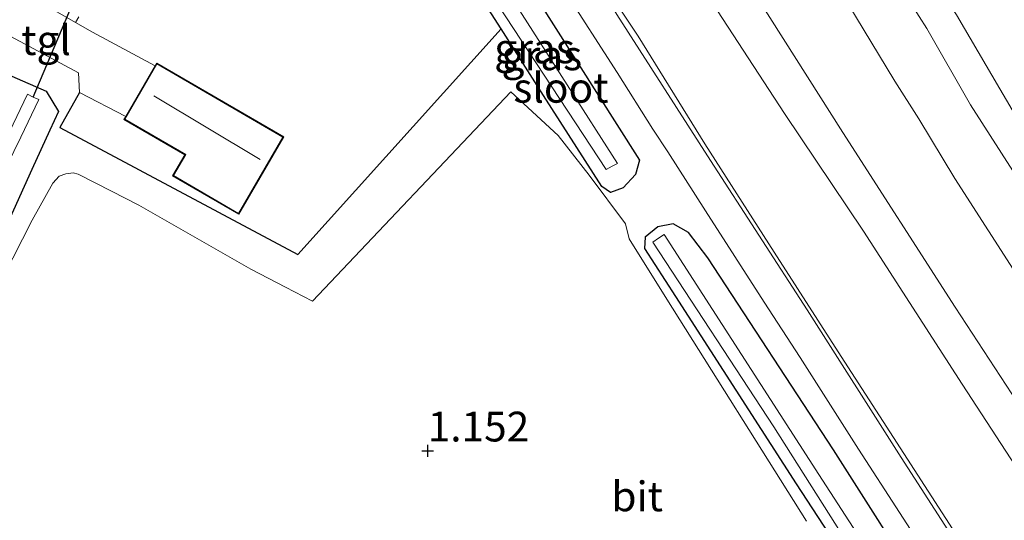
# Model space of a CAD drawing. Units: metres. Extents: x 69997 to 80008, y 399999 to 406253.
# Drawn here: x 70916 to 70998, y 402344 to 402386 of the extents above; entities that cross this region are included whole.
import ezdxf
from ezdxf.enums import TextEntityAlignment as Align

# ---------------------------------------------------------------- set-up
doc = ezdxf.new("R2010")
doc.units = ezdxf.units.M
doc.layers.get('0').update_dxf_attribs({"lineweight": 25})
for name, color, linetype, lineweight in [('B-ME-GR-BOMENSTRUIKEN-GV-B6', 93, 'Continuous', 18), ('B-ME-GW-KRUINLIJN-L-B1', 93, 'Continuous', 18), ('B-ME-GW-TEENLIJN-L-B1', 93, 'Continuous', 18), ('B-ME-IE-GRASLAND-GV-B6', 93, 'Continuous', 18), ('B-ME-IE-GRONDWERKLIJN-GROND_INGERICHT-GV-B6', 253, 'Continuous', 18), ('B-ME-KG-KADASTRAAL-DAKRAND-L-B1', 13, 'Continuous', 18), ('B-ME-KG-KADASTRAAL-NOKLIJN-L-B1', 13, 'Continuous', 18), ('B-ME-OG-WATER-GV-B6', 153, 'Continuous', 18), ('B-ME-VH-VERH_SOORT-BITUMEN-GV-B6', 8, 'IE-TERREINAFSCHEIDING-NATUURLIJK-HOUTWAL', 18), ('B-ME-VH-VERH_SOORT-TEGELS-GV-B6', 8, 'Continuous', 18)]:
    doc.layers.add(name, color=color, linetype=linetype, lineweight=lineweight)
for name, color, linetype in [('B-ME-GW-HOOGTEPUNT-S-B1', 10, 'Continuous'), ('B-ME-GW-INSTEEKWATERGANG-L-B1', 10, 'Continuous'), ('B-ME-IE-TERREINAFSCHEIDING-HAAG-L-B1', 10, 'Continuous'), ('B-ME-KW-DUIKER-L-B1', 10, 'Continuous')]:
    doc.layers.add(name, color=color, linetype=linetype)
doc.styles.add('NLCS-ISO', font='NLCS-ISO.TTF')
doc.linetypes.add('IE-TERREINAFSCHEIDING-NATUURLIJK-HOUTWAL', pattern='A,7,-1.5,[67,NLCS.SHX,S=0.75,R=45,X=0,Y=0],-1.5,7,-1.5,[70,NLCS.SHX,S=0.75,R=0,X=0,Y=0],-1.5', length=20)

# ---------------------------------------------------------------- blocks, each defined once
blk = doc.blocks.new('hoogtepunt')
for p, q in [((-0.5, 0), (0.5, 0)), ((0, 0.5), (0, -0.5))]:
    blk.add_line(p, q)

msp = doc.modelspace()

# ---------------------------------------------------------------- linework, layer by layer
at = {"layer": 'B-ME-GR-BOMENSTRUIKEN-GV-B6'}
msp.add_polyline3d([(71024.8667, 402341.5452, 1.0663), (71019.4697, 402349.206, 1.0663), (71014.0246, 402356.3295, 1.3158), (71010.6144, 402360.7909, 1.472), (71004.092, 402369.982, 1.402), (70997.999, 402380.382, 1.361), (70994.374, 402386.569, 1.336), (70983.7796, 402402.8813, 1.5399), (70973.59, 402420.033, 1.332), (70966.174, 402430.997, 1.353), (70958.3214, 402442.339, 1.361)], dxfattribs=at)
at = {"layer": 'B-ME-GW-INSTEEKWATERGANG-L-B1'}
for points in [[(70965.349, 402371.673, 1.279), (70964.596, 402372.186, 1.213), (70959.729, 402379.797, 1.226), (70956.1551, 402385.3965, 1.162), (70952.331, 402391.388, 1.098), (70951.394, 402392.776, 1.098), (70951.489, 402393.336, 1.098), (70951.992, 402393.815, 1.098), (70953.84, 402394.685, 1.102), (70955.086, 402394.391, 1.086), (70955.635, 402393.511, 1.09), (70967.756, 402374.381, 1.291), (70967.442, 402373.18, 1.287), (70966.395, 402372.058, 1.316), (70965.349, 402371.673, 1.279)], [(70915.1182, 402381.4247, 0.8041), (70917.9866, 402380.1798, 0.8041), (70919.0294, 402378.4734, 0.8041), (70918.3038, 402376.8895, 0.9399), (70916.7943, 402373.5891, 0.9593), (70911.747, 402362.4895, 1.077), (70904.29, 402345.974, 1.036), (70895.914, 402327.774, 1.023), (70889.103, 402313.271, 1.052), (70883.226, 402300.382, 1.122), (70878.75, 402290.498, 1.126)], [(71019.267, 402290.767, 1.283), (71020.107, 402291.48, 1.283), (71020.077, 402292.454, 1.283), (71019.592, 402293.37, 1.283), (71018.123, 402296.006, 1.374), (71008.87, 402310.385, 1.23), (71000.862, 402322.655, 1.238), (70993.9995, 402334.1969, 1.2574), (70992.013, 402337.538, 1.263), (70984.052, 402350.069, 1.234), (70973.489, 402366.191, 1.242), (70971.866, 402368.324, 1.172), (70970.592, 402369.035, 1.123), (70969.305, 402368.79, 1.106), (70968.237, 402367.93, 1.11), (70968.181, 402366.96, 1.156), (70970.79, 402362.952, 1.18), (70980.918, 402347.233, 1.267), (70990.398, 402332.705, 1.267), (70991.3232, 402331.2389, 1.27), (71003.161, 402312.48, 1.308), (71016.925, 402292.296, 1.287), (71018.274, 402290.902, 1.279), (71019.267, 402290.767, 1.283)]]:
    msp.add_polyline3d(points, dxfattribs=at)
at = {"layer": 'B-ME-GW-KRUINLIJN-L-B1'}
for points in [[(70954.3497, 402489.3034, 5.7531), (70951.0449, 402482.0845, 5.7531), (70947.8897, 402474.5989, 5.6851), (70945.7149, 402468.8763, 5.7531), (70944.8715, 402466.6494, 5.6851), (70944.2655, 402464.9482, 5.6851), (70943.1776, 402462.0232, 5.6172), (70942.3738, 402458.4441, 5.5492), (70941.9058, 402455.4048, 5.4813), (70942.6319, 402449.9435, 5.3454), (70943.3507, 402446.3271, 5.227), (70944.3932, 402441.95, 5.0206), (70945.566, 402438.78, 4.8168), (70947.244, 402435.5581, 4.6319), (70950.5144, 402430.1174, 4.4281), (70954.8699, 402423.1615, 4.496), (70960.0891, 402415.1329, 4.5639), (70971.8648, 402397.1823, 4.5639), (70984.8391, 402376.6944, 4.6319), (70994.2537, 402362.0358, 4.6998), (71004.7178, 402346.0432, 4.7657), (71005.0503, 402345.5352, 4.7678), (71014.2105, 402331.2061, 4.8156)], [(70956.0321, 402441.1233, 2.0844), (70957.8487, 402438.082, 2.2203), (70959.2717, 402435.9674, 2.295), (70961.9847, 402432.0608, 2.287), (70965.1474, 402427.4844, 2.274), (70967.666, 402423.574, 2.287), (70970.529, 402418.928, 2.254), (70971.638, 402417.281, 2.221), (70975.613, 402410.96, 2.163), (70978.8537, 402405.7752, 2.2789), (70984.8022, 402396.5296, 2.171), (70991.8752, 402385.4374, 2.2989), (70995.5279, 402379.0403, 2.2659), (71000.751, 402370.913, 2.118), (71007.8736, 402360.4151, 2.2249), (71011.9723, 402354.0609, 2.1826), (71016.9592, 402346.244, 2.3572), (71026.0239, 402332.6259, 2.2213)], [(70946.3543, 402432.342, 4.496), (70949.7223, 402425.9813, 4.5639), (70953.6367, 402419.5251, 4.6319), (70958.9358, 402411.2011, 4.6319), (70964.8195, 402401.846, 4.6319), (70972.5647, 402389.596, 4.6998), (70979.9331, 402378.3083, 4.6998), (70986.558, 402368.418, 4.7678), (70994.844, 402355.602, 4.866), (71002.5894, 402343.6908, 4.9157), (71002.629, 402343.63, 4.916), (71010.545, 402331.215, 5.006), (71019.563, 402317.27, 4.957), (71027.367, 402304.529, 4.936), (71036.946, 402290.325, 4.936), (71044.9754, 402277.6687, 5.2018), (71054.1402, 402263.3047, 5.0659), (71061.2479, 402252.4557, 5.019), (71072.0475, 402235.518, 4.9511), (71078.6296, 402225.2375, 4.8831), (71082.025, 402220.1641, 4.9511), (71092.0203, 402204.522, 4.8831), (71098.7437, 402193.935, 4.8152), (71103.3415, 402186.3694, 4.8685)]]:
    msp.add_polyline3d(points, dxfattribs=at)
at = {"layer": 'B-ME-GW-TEENLIJN-L-B1'}
for points in [[(70955.516, 402458.8655, 1.2661), (70954.8835, 402457.4711, 1.2661), (70954.6219, 402456.7049, 1.1302), (70954.2585, 402454.9417, 1.1302), (70954.2149, 402453.0791, 1.1302), (70954.4911, 402450.7547, 1.2661), (70954.6962, 402449.8505, 1.2661), (70955.3294, 402447.822, 1.447), (70958.3214, 402442.339, 1.361), (70966.174, 402430.997, 1.353), (70973.59, 402420.033, 1.332), (70983.7796, 402402.8813, 1.5399), (70994.374, 402386.569, 1.336), (70997.999, 402380.382, 1.361), (71004.092, 402369.982, 1.402), (71010.6144, 402360.7909, 1.472), (71014.0246, 402356.3295, 1.3158), (71019.4697, 402349.206, 1.0663), (71024.8667, 402341.5452, 1.0663)], [(71018.1357, 402335.9232, 2.5378), (71011.21, 402345.8842, 2.6279), (71008.5181, 402350.2435, 2.585), (71002.6896, 402359.6822, 2.492), (70994.237, 402372.8329, 2.3561), (70991.207, 402377.8415, 2.3561), (70989.1902, 402381.012, 2.3561), (70982.6699, 402391.7947, 2.3561), (70974.8717, 402403.6982, 2.3561), (70968.1858, 402413.7219, 2.3561), (70962.583, 402422.523, 2.443), (70955.94, 402432.835, 2.431), (70952.444, 402438.607, 2.492), (70949.8348, 402443.2848, 2.4208)], [(70961.8347, 402393.5812, 1.443), (70967.655, 402384.7899, 1.443), (70973.2388, 402375.741, 1.472), (70979.0715, 402366.6676, 1.5399), (70984.6811, 402357.897, 1.464), (70995.1891, 402341.6425, 1.476)]]:
    msp.add_polyline3d(points, dxfattribs=at)
at = {"layer": 'B-ME-IE-GRASLAND-GV-B6'}
for points in [[(70954.3497, 402489.3034, 5.7531), (70951.0449, 402482.0845, 5.7531), (70947.8897, 402474.5989, 5.6851), (70945.7149, 402468.8763, 5.7531), (70944.8715, 402466.6494, 5.6851), (70944.2655, 402464.9482, 5.6851), (70943.1776, 402462.0232, 5.6172), (70942.3738, 402458.4441, 5.5492), (70941.9058, 402455.4048, 5.4813), (70942.6319, 402449.9435, 5.3454), (70943.3507, 402446.3271, 5.227), (70944.3932, 402441.95, 5.0206), (70945.566, 402438.78, 4.8168), (70947.244, 402435.5581, 4.6319), (70950.5144, 402430.1174, 4.4281), (70954.8699, 402423.1615, 4.496), (70960.0891, 402415.1329, 4.5639), (70971.8648, 402397.1823, 4.5639), (70984.8391, 402376.6944, 4.6319), (70994.2537, 402362.0358, 4.6998), (71004.7178, 402346.0432, 4.7657), (71005.0503, 402345.5352, 4.7678), (71014.2105, 402331.2061, 4.8156)], [(71014.2105, 402331.2061, 4.8156), (71005.0503, 402345.5352, 4.7678), (71004.7178, 402346.0432, 4.7657), (70994.2537, 402362.0358, 4.6998), (70984.8391, 402376.6944, 4.6319), (70971.8648, 402397.1823, 4.5639), (70960.0891, 402415.1329, 4.5639), (70954.8699, 402423.1615, 4.496), (70950.5144, 402430.1174, 4.4281), (70947.244, 402435.5581, 4.6319), (70945.566, 402438.78, 4.8168), (70944.3932, 402441.95, 5.0206), (70943.3507, 402446.3271, 5.227), (70942.6319, 402449.9435, 5.3454), (70941.9058, 402455.4048, 5.4813), (70942.3738, 402458.4441, 5.5492), (70943.1776, 402462.0232, 5.6172), (70944.2655, 402464.9482, 5.6851), (70944.8715, 402466.6494, 5.6851), (70945.7149, 402468.8763, 5.7531), (70947.8897, 402474.5989, 5.6851), (70951.0449, 402482.0845, 5.7531), (70954.3497, 402489.3034, 5.7531)], [(70949.8348, 402443.2848, 2.4208), (70952.444, 402438.607, 2.492), (70955.94, 402432.835, 2.431), (70962.583, 402422.523, 2.443), (70968.1858, 402413.7219, 2.3561), (70974.8717, 402403.6982, 2.3561), (70982.6699, 402391.7947, 2.3561), (70989.1902, 402381.012, 2.3561), (70991.207, 402377.8415, 2.3561), (70994.237, 402372.8329, 2.3561), (71002.6896, 402359.6822, 2.492), (71008.5181, 402350.2435, 2.585), (71011.21, 402345.8842, 2.6279), (71018.1357, 402335.9232, 2.5378)], [(71018.1357, 402335.9232, 2.5378), (71011.21, 402345.8842, 2.6279), (71008.5181, 402350.2435, 2.585), (71002.6896, 402359.6822, 2.492), (70994.237, 402372.8329, 2.3561), (70991.207, 402377.8415, 2.3561), (70989.1902, 402381.012, 2.3561), (70982.6699, 402391.7947, 2.3561), (70974.8717, 402403.6982, 2.3561), (70968.1858, 402413.7219, 2.3561), (70962.583, 402422.523, 2.443), (70955.94, 402432.835, 2.431), (70952.444, 402438.607, 2.492), (70949.8348, 402443.2848, 2.4208)], [(70958.3214, 402442.339, 1.361), (70966.174, 402430.997, 1.353), (70973.59, 402420.033, 1.332), (70983.7796, 402402.8813, 1.5399), (70994.374, 402386.569, 1.336), (70997.999, 402380.382, 1.361), (71004.092, 402369.982, 1.402), (71010.6144, 402360.7909, 1.472), (71014.0246, 402356.3295, 1.3158), (71019.4697, 402349.206, 1.0663), (71024.8667, 402341.5452, 1.0663)], [(71026.0239, 402332.6259, 2.2213), (71016.9592, 402346.244, 2.3572), (71011.9723, 402354.0609, 2.1826), (71007.8736, 402360.4151, 2.2249), (71000.751, 402370.913, 2.118), (70995.5279, 402379.0403, 2.2659), (70991.8752, 402385.4374, 2.2989), (70984.8022, 402396.5296, 2.171), (70978.8537, 402405.7752, 2.2789), (70975.613, 402410.96, 2.163), (70971.638, 402417.281, 2.221), (70970.529, 402418.928, 2.254), (70967.666, 402423.574, 2.287), (70965.1474, 402427.4844, 2.274), (70961.9847, 402432.0608, 2.287), (70959.2717, 402435.9674, 2.295), (70957.8487, 402438.082, 2.2203), (70956.0321, 402441.1233, 2.0844)], [(70956.0321, 402441.1233, 2.0844), (70957.8487, 402438.082, 2.2203), (70959.2717, 402435.9674, 2.295), (70961.9847, 402432.0608, 2.287), (70965.1474, 402427.4844, 2.274), (70967.666, 402423.574, 2.287), (70970.529, 402418.928, 2.254), (70971.638, 402417.281, 2.221), (70975.613, 402410.96, 2.163), (70978.8537, 402405.7752, 2.2789), (70984.8022, 402396.5296, 2.171), (70991.8752, 402385.4374, 2.2989), (70995.5279, 402379.0403, 2.2659), (71000.751, 402370.913, 2.118), (71007.8736, 402360.4151, 2.2249), (71011.9723, 402354.0609, 2.1826), (71016.9592, 402346.244, 2.3572), (71026.0239, 402332.6259, 2.2213)], [(70956.1551, 402385.3965, 1.162), (70952.331, 402391.388, 1.098), (70951.394, 402392.776, 1.098), (70951.489, 402393.336, 1.098), (70951.992, 402393.815, 1.098), (70953.84, 402394.685, 1.102), (70955.086, 402394.391, 1.086), (70955.635, 402393.511, 1.09), (70967.756, 402374.381, 1.291), (70967.442, 402373.18, 1.287), (70966.395, 402372.058, 1.316), (70965.349, 402371.673, 1.279), (70964.596, 402372.186, 1.213), (70959.729, 402379.797, 1.226), (70956.1551, 402385.3965, 1.162)], [(70964.966, 402373.591, 0.316), (70965.464, 402373.868, 0.316), (70965.915, 402374.118, 0.316), (70953.242, 402393.929, 0.316), (70952.01, 402393.367, 0.316), (70964.966, 402373.591, 0.316)], [(70915.0313, 402384.7591, 1.3237), (70920.7186, 402381.723, 1.1878), (70920.782, 402380.0599, 1.1878), (70919.1496, 402377.1116, 1.1278), (70939.1068, 402366.4641, 1.3078), (70956.1551, 402385.3965, 1.162), (70959.729, 402379.797, 1.226), (70964.596, 402372.186, 1.213), (70965.349, 402371.673, 1.279), (70966.395, 402372.058, 1.316), (70967.442, 402373.18, 1.287), (70967.756, 402374.381, 1.291), (70955.635, 402393.511, 1.09)], [(70961.8347, 402393.5812, 1.443), (70967.655, 402384.7899, 1.443), (70973.2388, 402375.741, 1.472), (70979.0715, 402366.6676, 1.5399), (70984.6811, 402357.897, 1.464), (70995.1891, 402341.6425, 1.476)], [(70995.1891, 402341.6425, 1.476), (70984.6811, 402357.897, 1.464), (70979.0715, 402366.6676, 1.5399), (70973.2388, 402375.741, 1.472), (70967.655, 402384.7899, 1.443), (70961.8347, 402393.5812, 1.443)], [(71002.5894, 402343.6908, 4.9157), (70994.844, 402355.602, 4.866), (70986.558, 402368.418, 4.7678), (70979.9331, 402378.3083, 4.6998), (70972.5647, 402389.596, 4.6998)], [(70972.5647, 402389.596, 4.6998), (70979.9331, 402378.3083, 4.6998), (70986.558, 402368.418, 4.7678), (70994.844, 402355.602, 4.866), (71002.5894, 402343.6908, 4.9157)], [(70961.4024, 402388.7541, 1.3867), (70965.8827, 402381.726, 1.4207), (70968.8904, 402376.9962, 1.4547), (70970.1386, 402375.076, 1.4547), (70973.2981, 402370.1457, 1.4207), (70978.2363, 402362.4681, 1.4547), (70981.2431, 402357.8301, 1.4207), (70986.1397, 402350.133, 1.4207), (70989.5764, 402344.8246, 1.4207), (70993.5704, 402338.643, 1.4547)], [(70920.719, 402386.4194, 1.1438), (70920.4522, 402385.9403, 1.1438), (70916.2467, 402388.3576, 1.3136)], [(70997.2472, 402337.7864, 1.4843), (70989.712, 402349.4499, 1.4874), (70981.8305, 402361.8225, 1.4874), (70973.7256, 402374.3692, 1.4534), (70965.875, 402386.6034, 1.4194)], [(70915.1182, 402381.4247, 0.8041), (70917.9866, 402380.1798, 0.8041), (70919.0294, 402378.4734, 0.8041), (70918.3038, 402376.8895, 0.9399), (70916.7943, 402373.5891, 0.9593), (70911.747, 402362.4895, 1.077)], [(70911.747, 402362.4895, 1.077), (70916.7943, 402373.5891, 0.9593), (70918.3038, 402376.8895, 0.9399), (70919.0294, 402378.4734, 0.8041), (70917.9866, 402380.1798, 0.8041), (70915.1182, 402381.4247, 0.8041)], [(70907.742, 402359.694, -0.371), (70915.88, 402376.311, -0.371), (70917.373, 402379.4782, -0.371), (70916.9107, 402379.6794, -0.371), (70916.4245, 402379.9173, -0.371), (70914.928, 402376.755, -0.371)], [(70981.7679, 402344.097, 1.204), (70970.0485, 402362.7232, 1.0911), (70966.9021, 402367.7821, 1.176), (70966.5881, 402369.0532, 1.176), (70963.5348, 402373.1184, 1.139), (70960.9391, 402376.4416, 1.2465), (70956.9848, 402380.1293, 1.2659), (70940.3276, 402362.5667, 1.1979), (70938.0839, 402363.7336, 1.2142), (70935.1545, 402365.2377, 1.2068), (70925.7692, 402370.6096, 1.2068), (70923.4597, 402371.795, 1.1389), (70920.6646, 402373.217, 1.003), (70920.2436, 402373.3191, 1.003), (70919.6313, 402373.2408, 1.003), (70919.0888, 402373.0437, 1.003), (70918.5454, 402372.4545, 1.003), (70916.8255, 402369.3411, 1.003), (70912.719, 402361.321, 1.065)], [(71019.267, 402290.767, 1.283), (71018.274, 402290.902, 1.279), (71016.925, 402292.296, 1.287), (71003.161, 402312.48, 1.308), (70991.3232, 402331.2389, 1.27), (70990.398, 402332.705, 1.267), (70980.918, 402347.233, 1.267), (70970.79, 402362.952, 1.18), (70968.181, 402366.96, 1.156), (70968.237, 402367.93, 1.11), (70969.305, 402368.79, 1.106), (70970.592, 402369.035, 1.123), (70971.866, 402368.324, 1.172), (70973.489, 402366.191, 1.242), (70984.052, 402350.069, 1.234), (70992.013, 402337.538, 1.263), (70993.9995, 402334.1969, 1.2574), (71000.862, 402322.655, 1.238), (71008.87, 402310.385, 1.23), (71018.123, 402296.006, 1.374), (71019.592, 402293.37, 1.283), (71020.077, 402292.454, 1.283), (71020.107, 402291.48, 1.283), (71019.267, 402290.767, 1.283)], [(71019.267, 402290.767, 1.283), (71020.107, 402291.48, 1.283), (71020.077, 402292.454, 1.283), (71019.592, 402293.37, 1.283), (71018.123, 402296.006, 1.374), (71008.87, 402310.385, 1.23), (71000.862, 402322.655, 1.238), (70993.9995, 402334.1969, 1.2574), (70992.013, 402337.538, 1.263), (70984.052, 402350.069, 1.234), (70973.489, 402366.191, 1.242), (70971.866, 402368.324, 1.172), (70970.592, 402369.035, 1.123), (70969.305, 402368.79, 1.106), (70968.237, 402367.93, 1.11), (70968.181, 402366.96, 1.156), (70970.79, 402362.952, 1.18), (70980.918, 402347.233, 1.267), (70990.398, 402332.705, 1.267), (70991.3232, 402331.2389, 1.27), (71003.161, 402312.48, 1.308), (71016.925, 402292.296, 1.287), (71018.274, 402290.902, 1.279), (71019.267, 402290.767, 1.283)], [(71017.726, 402291.621, 0.316), (71018.335, 402291.902, 0.316), (71018.85, 402292.139, 0.316), (71007.509, 402309.514, 0.316), (70996.388, 402327.047, 0.316), (70992.6933, 402332.7531, 0.316), (70982.813, 402348.012, 0.316), (70969.841, 402368.157, 0.316), (70969.373, 402367.831, 0.316), (70968.898, 402367.5, 0.316), (70979.031, 402352.011, 0.316), (70989.793, 402335.001, 0.316), (70991.8434, 402331.8137, 0.316), (71003.447, 402313.776, 0.316), (71017.726, 402291.621, 0.316)]]:
    msp.add_polyline3d(points, dxfattribs=at)
at = {"layer": 'B-ME-IE-GRONDWERKLIJN-GROND_INGERICHT-GV-B6'}
for points in [[(70952.331, 402391.388, 1.098), (70956.1551, 402385.3965, 1.162), (70939.1068, 402366.4641, 1.3078), (70919.1496, 402377.1116, 1.1278), (70920.782, 402380.0599, 1.1878)], [(70920.782, 402380.0599, 1.1878), (70924.6627, 402378.0511, 1.2797), (70924.519, 402377.804, 1.2797), (70929.629, 402374.834, 1.213), (70928.603, 402373.068, 1.213), (70934.145, 402369.846, 1.213), (70937.919, 402376.339, 1.213), (70927.267, 402382.531, 1.2797), (70927.1258, 402382.2881, 1.2797), (70921.8749, 402385.1237, 1.2117), (70920.4522, 402385.9403, 1.1438), (70920.719, 402386.4194, 1.1438)], [(70912.719, 402361.321, 1.065), (70916.8255, 402369.3411, 1.003), (70918.5454, 402372.4545, 1.003), (70919.0888, 402373.0437, 1.003), (70919.6313, 402373.2408, 1.003), (70920.2436, 402373.3191, 1.003), (70920.6646, 402373.217, 1.003), (70923.4597, 402371.795, 1.1389), (70925.7692, 402370.6096, 1.2068), (70935.1545, 402365.2377, 1.2068), (70938.0839, 402363.7336, 1.2142), (70940.3276, 402362.5667, 1.1979), (70956.9848, 402380.1293, 1.2659), (70960.9391, 402376.4416, 1.2465), (70963.5348, 402373.1184, 1.139), (70966.5881, 402369.0532, 1.176), (70966.9021, 402367.7821, 1.176), (70970.0485, 402362.7232, 1.0911), (70981.7679, 402344.097, 1.204)]]:
    msp.add_polyline3d(points, dxfattribs=at)
at = {"layer": 'B-ME-IE-TERREINAFSCHEIDING-HAAG-L-B1'}
msp.add_polyline3d([(70920.782, 402380.0599, 1.1878), (70919.1496, 402377.1116, 1.1278), (70939.1068, 402366.4641, 1.3078), (70956.1551, 402385.3965, 1.162)], dxfattribs=at)
at = {"layer": 'B-ME-KG-KADASTRAAL-DAKRAND-L-B1'}
msp.add_polyline3d([(70934.127, 402369.914, 2.999), (70928.671, 402373.086, 2.95), (70929.697, 402374.852, 3.76), (70924.587, 402377.822, 3.764), (70927.285, 402382.463, 2.806), (70937.851, 402376.321, 2.814), (70934.127, 402369.914, 2.999)], dxfattribs=at)
at = {"layer": 'B-ME-KG-KADASTRAAL-NOKLIJN-L-B1'}
msp.add_line((70935.959, 402374.44, 6.826), (70927.014, 402379.788, 6.682), dxfattribs=at)
at = {"layer": 'B-ME-KW-DUIKER-L-B1'}
msp.add_line((70916.9107, 402379.6794, -0.371), (70920.1985, 402387.4696, 0.3284), dxfattribs=at)
at = {"layer": 'B-ME-OG-WATER-GV-B6'}
for points in [[(70965.464, 402373.868, 0.316), (70964.966, 402373.591, 0.316), (70952.01, 402393.367, 0.316), (70953.242, 402393.929, 0.316), (70965.915, 402374.118, 0.316), (70965.464, 402373.868, 0.316)], [(70875.224, 402292.456, -0.371), (70886.076, 402315.542, -0.371), (70896.769, 402338.42, -0.371), (70906.793, 402360.145, -0.371), (70914.928, 402376.755, -0.371), (70916.4245, 402379.9173, -0.371), (70916.9107, 402379.6794, -0.371), (70917.373, 402379.4782, -0.371), (70915.88, 402376.311, -0.371), (70907.742, 402359.694, -0.371), (70897.721, 402337.978, -0.371), (70887.027, 402315.096, -0.371), (70876.177, 402291.926, -0.371), (70875.224, 402292.456, -0.371)], [(71017.726, 402291.621, 0.316), (71003.447, 402313.776, 0.316), (70991.8434, 402331.8137, 0.316), (70989.793, 402335.001, 0.316), (70979.031, 402352.011, 0.316), (70968.898, 402367.5, 0.316), (70969.373, 402367.831, 0.316), (70969.841, 402368.157, 0.316), (70982.813, 402348.012, 0.316), (70992.6933, 402332.7531, 0.316), (70996.388, 402327.047, 0.316), (71007.509, 402309.514, 0.316), (71018.85, 402292.139, 0.316), (71018.335, 402291.902, 0.316), (71017.726, 402291.621, 0.316)]]:
    msp.add_polyline3d(points, dxfattribs=at)
at = {"layer": 'B-ME-VH-VERH_SOORT-BITUMEN-GV-B6'}
for points in [[(70957.9465, 402399.3907, 1.494), (70960.0604, 402396.0234, 1.4194), (70965.875, 402386.6034, 1.4194), (70973.7256, 402374.3692, 1.4534), (70981.8305, 402361.8225, 1.4874), (70989.712, 402349.4499, 1.4874), (70997.2472, 402337.7864, 1.4843)], [(70993.5704, 402338.643, 1.4547), (70989.5764, 402344.8246, 1.4207), (70986.1397, 402350.133, 1.4207), (70981.2431, 402357.8301, 1.4207), (70978.2363, 402362.4681, 1.4547), (70973.2981, 402370.1457, 1.4207), (70970.1386, 402375.076, 1.4547), (70968.8904, 402376.9962, 1.4547), (70965.8827, 402381.726, 1.4207), (70961.4024, 402388.7541, 1.3867)]]:
    msp.add_polyline3d(points, dxfattribs=at)
at = {"layer": 'B-ME-VH-VERH_SOORT-TEGELS-GV-B6'}
msp.add_polyline3d([(70911.6386, 402384.1318, 1.3916), (70914.8511, 402390.2099, 1.3638), (70916.0935, 402389.5788, 1.3368), (70916.2467, 402388.3576, 1.3136), (70920.4522, 402385.9403, 1.1438), (70921.8749, 402385.1237, 1.2117), (70927.1258, 402382.2881, 1.2797), (70924.6627, 402378.0511, 1.2797), (70920.782, 402380.0599, 1.1878), (70920.7186, 402381.723, 1.1878), (70915.0313, 402384.7591, 1.3237), (70912.6276, 402383.5822, 1.3916), (70911.6386, 402384.1318, 1.3916)], dxfattribs=at)

# ---------------------------------------------------------------- block references
at = {"layer": 'B-ME-GW-HOOGTEPUNT-S-B1', "rotation": 90}
msp.add_blockref('hoogtepunt', (70950, 402350, 1.152), dxfattribs=at)
msp.add_blockref('hoogtepunt', (70950, 402350, 1.152), dxfattribs=at)

# ---------------------------------------------------------------- texts
at = {"layer": 'B-ME-GW-HOOGTEPUNT-S-B1', "ltscale": 0.2, "style": 'NLCS-ISO'}
msp.add_text('1.152', height=2.5, dxfattribs=at).set_placement((70950, 402350, 1.152), align=Align.BOTTOM_LEFT)
msp.add_text('1.152', height=2.5, dxfattribs=at).set_placement((70950, 402350, 1.152), align=Align.BOTTOM_LEFT)
at = {"layer": 'B-ME-IE-GRASLAND-GV-B6', "ltscale": 0.2, "style": 'NLCS-ISO'}
for p in [(70958.9625, 402383.76), (70959.575, 402383.179)]:
    msp.add_text('gras', height=2.5, dxfattribs=at).set_placement(p, align=Align.MIDDLE_CENTER)
at = {"layer": 'B-ME-OG-WATER-GV-B6', "ltscale": 0.2, "style": 'NLCS-ISO'}
msp.add_text('sloot', height=2.5, dxfattribs=at).set_placement((70961.1768, 402380.4568), align=Align.MIDDLE_CENTER)
at = {"layer": 'B-ME-VH-VERH_SOORT-BITUMEN-GV-B6', "ltscale": 0.2, "style": 'NLCS-ISO'}
msp.add_text('bit', height=2.5, dxfattribs=at).set_placement((70967.5755, 402346.1742), align=Align.MIDDLE_CENTER)
at = {"layer": 'B-ME-VH-VERH_SOORT-TEGELS-GV-B6', "ltscale": 0.2, "style": 'NLCS-ISO'}
msp.add_text('tgl', height=2.5, dxfattribs=at).set_placement((70917.9803, 402384.4567), align=Align.MIDDLE_CENTER)

doc.saveas('drawing.dxf')
